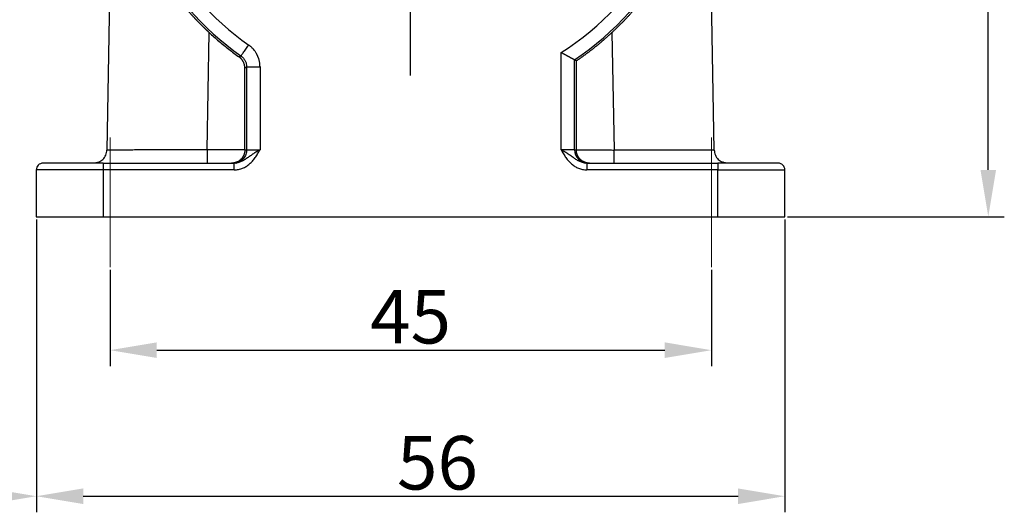
# Model space of a CAD drawing. Units: millimetres. Extents: x 4077 to 4523, y 1165 to 1480.
# Drawn here: x 4291 to 4364, y 1314 to 1351 of the extents above; entities that cross this region are included whole.
import ezdxf

# ---------------------------------------------------------------- set-up
doc = ezdxf.new("R2010")
doc.units = ezdxf.units.MM
doc.header["$LTSCALE"] = 65.395
doc.header["$PDMODE"] = 3
doc.header["$PDSIZE"] = 8
doc.linetypes.add('CENTER', pattern=[0.6, 0.375, -0.075, 0.075, -0.075])
doc.layers.get('Defpoints').update_dxf_attribs({"linetype": 'CONTINUOUS'})
doc.layers.add('1', color=7, linetype='CONTINUOUS', true_color=0xffffff)
doc.layers.add('7', color=7, linetype='CONTINUOUS', true_color=0xffffff)
doc.layers.add('Cen', color=1, linetype='CENTER', lineweight=15)
doc.layers.add('Dim', color=3, linetype='CONTINUOUS', lineweight=15)
doc.styles.add('Romans字体', font='romans.shx', dxfattribs={"width": 0.75})
doc.dimstyles.new('01', dxfattribs={"dimtxt": 4, "dimasz": 3.5, "dimexe": 1.2, "dimexo": 0.2, "dimgap": 0.5, "dimtad": 1, "dimdec": 1, "dimdsep": 46, "dimtxsty": 'Romans字体', "dimcen": 0, "dimclrd": 1, "dimclre": 6, "dimclrt": 4, "dimazin": 2, "dimtfac": 1, "dimtdec": 1, "dimtofl": 0, "dimtmove": 0, "dimatfit": 3, "dimfxl": 1, "dimtolj": 1, "dimtzin": 0, "dimarcsym": 0})

# ---------------------------------------------------------------- blocks, each defined once
blk = doc.blocks.new('*D194')
at = {"layer": 'Defpoints', "color": 0, "transparency": 16777216}
for p in [(4297.435, 1332.361), (4342.435, 1332.361), (4342.435, 1326.153)]:
    blk.add_point(p, dxfattribs=at)
at = {"layer": 'Dim', "color": 6, "lineweight": -2, "transparency": 16777216}
for p, q in [((4297.435, 1332.161), (4297.435, 1324.953)), ((4342.435, 1332.161), (4342.435, 1324.953))]:
    blk.add_line(p, q, dxfattribs=at)
at = {"layer": 'Dim', "color": 1, "lineweight": -2, "transparency": 16777216}
blk.add_line((4300.935, 1326.153), (4338.935, 1326.153), dxfattribs=at)
at = {"layer": 'Dim', "color": 1, "transparency": 16777216}
for points in [[(4300.935, 1326.736), (4300.935, 1325.569), (4297.435, 1326.153)], [(4338.935, 1326.736), (4338.935, 1325.569), (4342.435, 1326.153)]]:
    blk.add_solid(points, dxfattribs=at)
at = {"layer": 'Dim', "color": 4, "transparency": 16777216, "insert": (4319.92, 1328.653), "char_height": 4, "attachment_point": 5, "style": 'Romans字体'}
blk.add_mtext('\\A1;45', dxfattribs=at)
blk = doc.blocks.new('*D195')
at = {"layer": 'Defpoints', "color": 0, "transparency": 16777216}
for p in [(4347.92, 1336.127), (4291.925, 1334.689), (4347.92, 1315.238)]:
    blk.add_point(p, dxfattribs=at)
at = {"layer": 'Dim', "color": 6, "lineweight": -2, "transparency": 16777216}
for p, q in [((4347.92, 1335.927), (4347.92, 1314.038)), ((4291.925, 1334.489), (4291.925, 1314.038))]:
    blk.add_line(p, q, dxfattribs=at)
at = {"layer": 'Dim', "color": 1, "lineweight": -2, "transparency": 16777216}
blk.add_line((4295.425, 1315.238), (4344.42, 1315.238), dxfattribs=at)
at = {"layer": 'Dim', "color": 1, "transparency": 16777216}
for points in [[(4295.425, 1315.821), (4295.425, 1314.655), (4291.925, 1315.238)], [(4344.42, 1315.821), (4344.42, 1314.655), (4347.92, 1315.238)]]:
    blk.add_solid(points, dxfattribs=at)
at = {"layer": 'Dim', "color": 4, "transparency": 16777216, "insert": (4321.933, 1317.738), "char_height": 4, "attachment_point": 5, "style": 'Romans字体'}
blk.add_mtext('\\A1;56', dxfattribs=at)
blk = doc.blocks.new('*D196')
at = {"layer": 'Defpoints', "color": 0, "transparency": 16777216}
for p in [(4340.911, 1416.241), (4363.143, 1416.241), (4347.92, 1336.127)]:
    blk.add_point(p, dxfattribs=at)
at = {"layer": 'Dim', "color": 6, "lineweight": -2, "transparency": 16777216}
for p, q in [((4341.111, 1416.241), (4364.343, 1416.241)), ((4348.12, 1336.127), (4364.343, 1336.127))]:
    blk.add_line(p, q, dxfattribs=at)
at = {"layer": 'Dim', "color": 1, "lineweight": -2, "transparency": 16777216}
blk.add_line((4363.143, 1339.627), (4363.143, 1412.741), dxfattribs=at)
at = {"layer": 'Dim', "color": 1, "transparency": 16777216}
for points in [[(4362.56, 1412.741), (4363.727, 1412.741), (4363.143, 1416.241)], [(4362.56, 1339.627), (4363.727, 1339.627), (4363.143, 1336.127)]]:
    blk.add_solid(points, dxfattribs=at)
at = {"layer": 'Dim', "color": 4, "transparency": 16777216, "insert": (4360.643, 1374.819), "char_height": 4, "attachment_point": 5, "rotation": 90, "style": 'Romans字体'}
blk.add_mtext('\\A1;80.5', dxfattribs=at)
blk = doc.blocks.new('*D197')
at = {"layer": 'Defpoints', "color": 0, "transparency": 16777216}
for p in [(4276.814, 1407.167), (4291.925, 1336.127), (4276.814, 1315.238)]:
    blk.add_point(p, dxfattribs=at)
at = {"layer": 'Dim', "color": 6, "lineweight": -2, "transparency": 16777216}
for p, q in [((4276.814, 1406.967), (4276.814, 1314.038)), ((4291.925, 1335.927), (4291.925, 1314.038))]:
    blk.add_line(p, q, dxfattribs=at)
at = {"layer": 'Dim', "color": 1, "lineweight": -2, "transparency": 16777216}
blk.add_line((4288.425, 1315.238), (4280.314, 1315.238), dxfattribs=at)
at = {"layer": 'Dim', "color": 1, "transparency": 16777216}
for points in [[(4280.314, 1315.821), (4280.314, 1314.655), (4276.814, 1315.238)], [(4288.425, 1315.821), (4288.425, 1314.655), (4291.925, 1315.238)]]:
    blk.add_solid(points, dxfattribs=at)
at = {"layer": 'Dim', "color": 4, "transparency": 16777216, "insert": (4282.67, 1317.738), "char_height": 4, "attachment_point": 5, "style": 'Romans字体'}
blk.add_mtext('\\A1;15.1', dxfattribs=at)

msp = doc.modelspace()

# ---------------------------------------------------------------- linework, layer by layer
at = {"layer": '1', "color": 0, "linetype": 'CENTER', "lineweight": 25}
msp.add_line((4319.92, 1346.677), (4319.92, 1385.577), dxfattribs=at)
at = {"layer": '7', "color": 0, "linetype": 'Continuous', "lineweight": 25}
for p, q in [((4342.642, 1341.11), (4341.428, 1410.636)), ((4298.35, 1408.154), (4297.198, 1341.11)), ((4304.696, 1341.112), (4304.85, 1349.89)), ((4334.99, 1349.89), (4335.143, 1341.11)), ((4331.184, 1341.127), (4331.184, 1348.387)), ((4332.184, 1341.127), (4332.184, 1347.846)), ((4307.656, 1347.32), (4307.656, 1341.127)), ((4308.656, 1347.32), (4308.656, 1341.127)), ((4307.656, 1341.127), (4308.656, 1341.127)), ((4332.184, 1341.127), (4331.184, 1341.127)), ((4296.92, 1340.127), (4292.42, 1340.127)), ((4296.92, 1340.127), (4306.72, 1340.127)), ((4296.92, 1340.127), (4296.92, 1339.627)), ((4306.533, 1340.127), (4306.656, 1340.127)), ((4306.719, 1340.12), (4306.719, 1340.127)), ((4333.12, 1340.127), (4342.92, 1340.127)), ((4333.12, 1340.127), (4333.12, 1340.119)), ((4347.42, 1340.127), (4342.92, 1340.127)), ((4342.92, 1340.127), (4342.92, 1339.627)), ((4296.92, 1339.627), (4291.92, 1339.627)), ((4291.92, 1339.627), (4291.92, 1336.127)), ((4306.719, 1339.627), (4296.92, 1339.627)), ((4296.92, 1339.627), (4296.92, 1336.127)), ((4342.92, 1339.627), (4333.12, 1339.627)), ((4342.92, 1339.627), (4347.92, 1339.627)), ((4342.92, 1336.127), (4342.92, 1339.627)), ((4347.92, 1336.127), (4347.92, 1339.627)), ((4291.92, 1336.127), (4296.92, 1336.127)), ((4296.92, 1336.127), (4342.92, 1336.127)), ((4342.92, 1336.127), (4347.92, 1336.127))]:
    msp.add_line(p, q, dxfattribs=at)
for centre, radius, start, end in [((4319.92, 1366.127), 22.014, 180, 234.80656), ((4319.92, 1366.127), 21.014, 180, 234.80656), ((4319.92, 1366.127), 21.014, 302.41316, 0), ((4319.92, 1366.127), 22.014, 303.85516, 0), ((4292.42, 1339.627), 0.5, 89.99999, 180), ((4347.42, 1339.627), 0.5, 0, 90.00002)]:
    msp.add_arc(centre, radius, start, end, dxfattribs=at)
msp.add_ellipse((4333.183, 1341.127), major_axis=(0, 1), ratio=0.999903, start_param=1.570796, end_param=3.141593, dxfattribs=at)
for points, knots in [([(4339.707, 1376.167), (4339.717, 1376.147), (4339.737, 1376.108), (4339.767, 1376.049), (4339.796, 1375.99), (4339.826, 1375.931), (4339.855, 1375.872), (4339.885, 1375.813), (4339.914, 1375.754), (4339.943, 1375.695), (4339.971, 1375.635), (4340, 1375.576), (4340.028, 1375.516), (4340.057, 1375.457), (4340.085, 1375.397), (4340.113, 1375.337), (4340.14, 1375.277), (4340.168, 1375.217), (4340.195, 1375.157), (4340.223, 1375.097), (4340.25, 1375.037), (4340.277, 1374.977), (4340.303, 1374.916), (4340.33, 1374.856), (4340.356, 1374.795), (4340.382, 1374.735), (4340.408, 1374.674), (4340.434, 1374.613), (4340.46, 1374.552), (4340.485, 1374.491), (4340.51, 1374.43), (4340.536, 1374.369), (4340.561, 1374.308), (4340.585, 1374.247), (4340.61, 1374.185), (4340.634, 1374.124), (4340.658, 1374.062), (4340.682, 1374.001), (4340.706, 1373.939), (4340.73, 1373.877), (4340.753, 1373.815), (4340.777, 1373.753), (4340.8, 1373.691), (4340.823, 1373.629), (4340.846, 1373.567), (4340.868, 1373.505), (4340.891, 1373.442), (4340.913, 1373.38), (4340.935, 1373.317), (4340.957, 1373.255), (4340.978, 1373.192), (4341, 1373.129), (4341.021, 1373.066), (4341.042, 1373.003), (4341.063, 1372.94), (4341.084, 1372.877), (4341.104, 1372.814), (4341.125, 1372.75), (4341.145, 1372.687), (4341.165, 1372.624), (4341.184, 1372.56), (4341.204, 1372.496), (4341.223, 1372.433), (4341.243, 1372.369), (4341.262, 1372.305), (4341.281, 1372.241), (4341.299, 1372.177), (4341.318, 1372.113), (4341.336, 1372.048), (4341.354, 1371.984), (4341.372, 1371.92), (4341.39, 1371.855), (4341.407, 1371.791), (4341.425, 1371.726), (4341.442, 1371.661), (4341.459, 1371.597), (4341.476, 1371.532), (4341.492, 1371.467), (4341.509, 1371.402), (4341.525, 1371.336), (4341.541, 1371.271), (4341.557, 1371.206), (4341.572, 1371.14), (4341.588, 1371.075), (4341.603, 1371.009), (4341.618, 1370.944), (4341.633, 1370.878), (4341.648, 1370.812), (4341.662, 1370.746), (4341.676, 1370.68), (4341.69, 1370.614), (4341.704, 1370.548), (4341.718, 1370.482), (4341.732, 1370.416), (4341.745, 1370.349), (4341.758, 1370.283), (4341.771, 1370.216), (4341.784, 1370.15), (4341.797, 1370.083), (4341.809, 1370.016), (4341.821, 1369.949), (4341.833, 1369.882), (4341.845, 1369.815), (4341.857, 1369.748), (4341.868, 1369.681), (4341.879, 1369.614), (4341.89, 1369.546), (4341.901, 1369.479), (4341.92, 1369.364), (4341.943, 1369.208), (4341.971, 1369.016), (4341.994, 1368.843), (4342.014, 1368.689), (4342.031, 1368.553), (4342.045, 1368.435), (4342.056, 1368.336), (4342.065, 1368.256), (4342.071, 1368.193), (4342.076, 1368.141), (4342.081, 1368.096), (4342.085, 1368.05), (4342.089, 1368.005), (4342.093, 1367.96), (4342.097, 1367.916), (4342.1, 1367.872), (4342.104, 1367.829), (4342.107, 1367.785), (4342.11, 1367.743), (4342.114, 1367.7), (4342.117, 1367.658), (4342.12, 1367.616), (4342.123, 1367.575), (4342.125, 1367.534), (4342.128, 1367.493), (4342.13, 1367.453), (4342.133, 1367.413), (4342.135, 1367.373), (4342.137, 1367.334), (4342.14, 1367.295), (4342.142, 1367.257), (4342.144, 1367.219), (4342.146, 1367.181), (4342.147, 1367.143), (4342.15, 1367.1), (4342.152, 1367.051), (4342.154, 1366.997), (4342.156, 1366.942), (4342.158, 1366.888), (4342.16, 1366.834), (4342.162, 1366.78), (4342.163, 1366.726), (4342.165, 1366.672), (4342.166, 1366.618), (4342.167, 1366.565), (4342.168, 1366.511), (4342.169, 1366.458), (4342.17, 1366.405), (4342.17, 1366.352), (4342.171, 1366.3), (4342.171, 1366.247), (4342.171, 1366.195), (4342.171, 1366.142), (4342.171, 1366.062), (4342.17, 1365.95), (4342.168, 1365.799), (4342.164, 1365.633), (4342.158, 1365.451), (4342.15, 1365.253), (4342.138, 1365.03), (4342.123, 1364.779), (4342.102, 1364.493), (4342.074, 1364.175), (4342.038, 1363.826), (4341.992, 1363.446), (4341.935, 1363.033), (4341.847, 1362.48), (4341.719, 1361.798), (4341.54, 1361.002), (4341.331, 1360.214), (4341.11, 1359.486), (4340.884, 1358.822), (4340.662, 1358.225), (4340.427, 1357.646), (4340.181, 1357.084), (4339.925, 1356.54), (4339.727, 1356.145), (4339.595, 1355.894), (4339.534, 1355.779), (4339.472, 1355.665), (4339.41, 1355.551), (4339.348, 1355.439), (4339.285, 1355.327), (4339.222, 1355.215), (4339.158, 1355.105), (4339.094, 1354.995), (4339.029, 1354.885), (4338.964, 1354.777), (4338.898, 1354.669), (4338.832, 1354.562), (4338.766, 1354.455), (4338.699, 1354.35), (4338.632, 1354.245), (4338.565, 1354.14), (4338.497, 1354.037), (4338.429, 1353.934), (4338.36, 1353.832), (4338.291, 1353.73), (4338.222, 1353.629), (4338.153, 1353.529), (4338.083, 1353.43), (4338.013, 1353.331), (4337.942, 1353.233), (4337.872, 1353.136), (4337.801, 1353.039), (4337.73, 1352.943), (4337.658, 1352.848), (4337.586, 1352.754), (4337.514, 1352.66), (4337.442, 1352.567), (4337.37, 1352.474), (4337.297, 1352.383), (4337.225, 1352.292), (4337.152, 1352.201), (4337.078, 1352.112), (4337.005, 1352.023), (4336.932, 1351.935), (4336.858, 1351.847), (4336.784, 1351.761), (4336.71, 1351.674), (4336.636, 1351.589), (4336.562, 1351.505), (4336.487, 1351.421), (4336.413, 1351.337), (4336.339, 1351.255), (4336.264, 1351.173), (4336.189, 1351.092), (4336.114, 1351.012), (4336.04, 1350.932), (4335.965, 1350.853), (4335.89, 1350.775), (4335.815, 1350.697), (4335.74, 1350.62), (4335.665, 1350.544), (4335.59, 1350.469), (4335.515, 1350.394), (4335.44, 1350.32), (4335.365, 1350.247), (4335.29, 1350.174), (4335.215, 1350.102), (4335.14, 1350.031), (4335.065, 1349.96), (4335.015, 1349.914), (4334.99, 1349.89)], [0, 0, 0, 0, 0.00228, 0.004562, 0.006845, 0.00913, 0.011417, 0.013706, 0.015996, 0.018288, 0.020581, 0.022876, 0.025173, 0.027472, 0.029772, 0.032074, 0.034378, 0.036683, 0.03899, 0.041299, 0.043609, 0.045922, 0.048236, 0.050551, 0.052869, 0.055188, 0.057508, 0.059831, 0.062155, 0.064481, 0.066809, 0.069138, 0.071469, 0.073802, 0.076136, 0.078473, 0.080811, 0.08315, 0.085492, 0.087835, 0.09018, 0.092527, 0.094875, 0.097225, 0.099577, 0.101931, 0.104286, 0.106643, 0.109002, 0.111363, 0.113725, 0.11609, 0.118456, 0.120823, 0.123193, 0.125564, 0.127937, 0.130312, 0.132688, 0.135066, 0.137447, 0.139828, 0.142212, 0.144597, 0.146985, 0.149373, 0.151764, 0.154157, 0.156551, 0.158947, 0.161345, 0.163745, 0.166146, 0.168549, 0.170954, 0.173361, 0.17577, 0.17818, 0.180592, 0.183006, 0.185422, 0.18784, 0.190259, 0.19268, 0.195103, 0.197528, 0.199955, 0.202383, 0.204814, 0.207246, 0.20968, 0.212115, 0.214553, 0.216992, 0.219434, 0.221877, 0.224321, 0.226768, 0.229217, 0.231667, 0.234119, 0.236573, 0.239029, 0.241487, 0.243946, 0.246407, 0.248871, 0.251336, 0.253803, 0.261461, 0.26844, 0.27474, 0.280362, 0.285305, 0.28957, 0.293156, 0.296063, 0.298292, 0.299939, 0.301568, 0.30318, 0.304775, 0.306352, 0.307913, 0.309456, 0.310982, 0.312491, 0.313983, 0.315459, 0.316917, 0.318359, 0.319785, 0.321193, 0.322586, 0.323961, 0.325321, 0.326664, 0.327991, 0.329302, 0.330598, 0.331877, 0.33314, 0.334388, 0.335621, 0.337436, 0.339236, 0.34102, 0.342791, 0.344548, 0.346295, 0.348031, 0.349758, 0.351477, 0.353189, 0.354896, 0.356599, 0.358298, 0.359997, 0.361695, 0.363394, 0.365096, 0.366801, 0.368511, 0.372972, 0.378049, 0.383757, 0.390102, 0.397092, 0.404731, 0.413886, 0.424256, 0.435843, 0.448647, 0.46267, 0.477913, 0.494375, 0.524279, 0.554021, 0.583603, 0.613029, 0.636305, 0.659012, 0.681154, 0.70273, 0.723744, 0.744196, 0.748704, 0.753191, 0.757658, 0.762105, 0.766532, 0.770938, 0.775325, 0.779691, 0.784038, 0.788364, 0.792671, 0.796957, 0.801224, 0.805471, 0.809698, 0.813906, 0.818093, 0.822261, 0.826409, 0.830538, 0.834647, 0.838736, 0.842806, 0.846857, 0.850888, 0.854899, 0.858891, 0.862864, 0.866818, 0.870752, 0.874668, 0.878564, 0.882441, 0.886299, 0.890138, 0.893958, 0.897759, 0.901541, 0.905304, 0.909049, 0.912775, 0.916482, 0.92017, 0.92384, 0.927492, 0.931125, 0.934739, 0.938336, 0.941914, 0.945473, 0.949015, 0.952539, 0.956044, 0.959531, 0.963001, 0.966452, 0.969886, 0.973302, 0.976701, 0.980081, 0.983445, 0.98679, 0.990119, 0.99343, 0.996723, 1, 1, 1, 1]), ([(4304.85, 1349.89), (4304.837, 1349.903), (4304.81, 1349.927), (4304.771, 1349.964), (4304.732, 1350), (4304.693, 1350.038), (4304.653, 1350.075), (4304.614, 1350.112), (4304.575, 1350.15), (4304.536, 1350.188), (4304.496, 1350.226), (4304.457, 1350.264), (4304.418, 1350.302), (4304.378, 1350.341), (4304.339, 1350.38), (4304.3, 1350.419), (4304.261, 1350.458), (4304.221, 1350.497), (4304.182, 1350.537), (4304.143, 1350.577), (4304.103, 1350.616), (4304.064, 1350.657), (4304.025, 1350.697), (4303.986, 1350.737), (4303.946, 1350.778), (4303.907, 1350.819), (4303.868, 1350.86), (4303.829, 1350.901), (4303.789, 1350.943), (4303.75, 1350.985), (4303.711, 1351.026), (4303.672, 1351.068), (4303.633, 1351.111), (4303.594, 1351.153), (4303.555, 1351.196), (4303.516, 1351.239), (4303.477, 1351.282), (4303.438, 1351.325), (4303.399, 1351.368), (4303.36, 1351.412), (4303.321, 1351.455), (4303.282, 1351.499), (4303.243, 1351.544), (4303.204, 1351.588), (4303.165, 1351.633), (4303.127, 1351.677), (4303.088, 1351.722), (4303.049, 1351.767), (4303.011, 1351.813), (4302.972, 1351.858), (4302.934, 1351.904), (4302.895, 1351.95), (4302.857, 1351.996), (4302.818, 1352.042), (4302.78, 1352.088), (4302.742, 1352.135), (4302.703, 1352.182), (4302.665, 1352.229), (4302.627, 1352.276), (4302.589, 1352.324), (4302.551, 1352.371), (4302.513, 1352.419), (4302.475, 1352.467), (4302.437, 1352.515), (4302.399, 1352.564), (4302.361, 1352.612), (4302.324, 1352.661), (4302.286, 1352.71), (4302.248, 1352.759), (4302.211, 1352.808), (4302.174, 1352.858), (4302.136, 1352.907), (4302.099, 1352.957), (4302.062, 1353.007), (4302.024, 1353.058), (4301.987, 1353.108), (4301.95, 1353.159), (4301.913, 1353.21), (4301.877, 1353.261), (4301.84, 1353.312), (4301.803, 1353.363), (4301.767, 1353.415), (4301.73, 1353.467), (4301.694, 1353.519), (4301.657, 1353.571), (4301.621, 1353.623), (4301.585, 1353.676), (4301.549, 1353.729), (4301.513, 1353.782), (4301.477, 1353.835), (4301.441, 1353.888), (4301.405, 1353.942), (4301.369, 1353.995), (4301.334, 1354.049), (4301.298, 1354.103), (4301.263, 1354.158), (4301.228, 1354.212), (4301.193, 1354.267), (4301.158, 1354.322), (4301.123, 1354.377), (4301.088, 1354.432), (4301.053, 1354.487), (4301.019, 1354.543), (4300.984, 1354.599), (4300.95, 1354.655), (4300.915, 1354.711), (4300.881, 1354.767), (4300.847, 1354.824), (4300.813, 1354.881), (4300.779, 1354.938), (4300.746, 1354.995), (4300.712, 1355.052), (4300.679, 1355.11), (4300.645, 1355.167), (4300.612, 1355.225), (4300.579, 1355.283), (4300.546, 1355.341), (4300.513, 1355.4), (4300.48, 1355.459), (4300.448, 1355.517), (4300.285, 1355.814), (4299.998, 1356.362), (4299.611, 1357.18), (4299.247, 1358.039), (4298.91, 1358.939), (4298.603, 1359.882), (4298.373, 1360.713), (4298.206, 1361.413), (4298.09, 1361.961), (4297.991, 1362.493), (4297.908, 1363.009), (4297.844, 1363.471), (4297.797, 1363.87), (4297.764, 1364.2), (4297.738, 1364.495), (4297.718, 1364.755), (4297.707, 1364.939), (4297.7, 1365.06), (4297.696, 1365.127), (4297.693, 1365.192), (4297.69, 1365.256), (4297.687, 1365.319), (4297.685, 1365.38), (4297.683, 1365.44), (4297.681, 1365.499), (4297.679, 1365.556), (4297.677, 1365.611), (4297.676, 1365.665), (4297.674, 1365.718), (4297.673, 1365.769), (4297.672, 1365.819), (4297.671, 1365.867), (4297.67, 1365.914), (4297.67, 1365.959), (4297.669, 1366.003), (4297.669, 1366.046), (4297.669, 1366.087), (4297.669, 1366.114), (4297.668, 1366.127)], [0, 0, 0, 0, 0.002711, 0.005428, 0.008154, 0.010886, 0.013626, 0.016373, 0.019128, 0.02189, 0.024659, 0.027436, 0.030221, 0.033012, 0.035812, 0.038619, 0.041433, 0.044255, 0.047084, 0.049921, 0.052766, 0.055618, 0.058478, 0.061345, 0.06422, 0.067103, 0.069993, 0.072891, 0.075797, 0.078711, 0.081632, 0.084561, 0.087497, 0.090442, 0.093394, 0.096354, 0.099321, 0.102297, 0.10528, 0.108272, 0.111271, 0.114278, 0.117293, 0.120315, 0.123346, 0.126384, 0.129431, 0.132485, 0.135548, 0.138618, 0.141696, 0.144782, 0.147877, 0.150979, 0.154089, 0.157207, 0.160334, 0.163468, 0.16661, 0.169761, 0.17292, 0.176086, 0.179261, 0.182444, 0.185635, 0.188834, 0.192041, 0.195257, 0.198481, 0.201712, 0.204952, 0.2082, 0.211457, 0.214721, 0.217994, 0.221275, 0.224565, 0.227862, 0.231168, 0.234482, 0.237804, 0.241135, 0.244474, 0.247821, 0.251177, 0.254541, 0.257913, 0.261294, 0.264683, 0.26808, 0.271486, 0.2749, 0.278322, 0.281753, 0.285192, 0.28864, 0.292096, 0.295561, 0.299033, 0.302515, 0.306005, 0.309503, 0.31301, 0.316525, 0.320049, 0.323581, 0.327122, 0.330671, 0.334229, 0.337795, 0.34137, 0.344953, 0.348545, 0.352145, 0.355754, 0.359372, 0.362998, 0.366633, 0.370276, 0.373928, 0.377588, 0.425392, 0.475301, 0.527326, 0.581478, 0.637764, 0.696193, 0.72958, 0.761925, 0.79323, 0.823496, 0.852725, 0.874024, 0.893188, 0.910217, 0.925113, 0.937879, 0.941751, 0.945529, 0.949215, 0.952809, 0.95631, 0.959719, 0.963037, 0.966263, 0.969397, 0.97244, 0.975392, 0.978254, 0.981025, 0.983706, 0.986298, 0.988801, 0.991216, 0.993542, 0.995781, 0.997934, 1, 1, 1, 1]), ([(4332.321, 1347.772), (4332.341, 1347.786), (4332.382, 1347.813), (4332.442, 1347.854), (4332.502, 1347.895), (4332.561, 1347.936), (4332.621, 1347.978), (4332.681, 1348.02), (4332.74, 1348.062), (4332.8, 1348.104), (4332.859, 1348.147), (4332.919, 1348.19), (4332.978, 1348.233), (4333.037, 1348.276), (4333.096, 1348.32), (4333.155, 1348.364), (4333.214, 1348.408), (4333.273, 1348.452), (4333.332, 1348.496), (4333.39, 1348.541), (4333.449, 1348.586), (4333.507, 1348.631), (4333.566, 1348.677), (4333.624, 1348.723), (4333.682, 1348.769), (4333.74, 1348.815), (4333.798, 1348.861), (4333.856, 1348.908), (4333.914, 1348.955), (4333.971, 1349.002), (4334.029, 1349.049), (4334.086, 1349.097), (4334.144, 1349.145), (4334.201, 1349.193), (4334.258, 1349.241), (4334.315, 1349.289), (4334.372, 1349.338), (4334.429, 1349.387), (4334.485, 1349.437), (4334.542, 1349.486), (4334.598, 1349.536), (4334.655, 1349.586), (4334.711, 1349.636), (4334.767, 1349.686), (4334.823, 1349.737), (4334.879, 1349.788), (4334.934, 1349.839), (4334.971, 1349.873), (4334.99, 1349.89)], [0, 0, 0, 0, 0.021285, 0.042589, 0.063914, 0.08526, 0.106625, 0.128011, 0.149416, 0.170842, 0.192289, 0.213755, 0.235242, 0.256749, 0.278276, 0.299823, 0.32139, 0.342978, 0.364586, 0.386214, 0.407862, 0.42953, 0.451219, 0.472928, 0.494657, 0.516406, 0.538175, 0.559965, 0.581775, 0.603605, 0.625455, 0.647325, 0.669216, 0.691127, 0.713058, 0.735009, 0.756981, 0.778972, 0.800984, 0.823016, 0.845068, 0.867141, 0.889234, 0.911346, 0.93348, 0.955633, 0.977806, 1, 1, 1, 1]), ([(4307.232, 1348.137), (4307.233, 1348.138), (4307.237, 1348.144), (4307.253, 1348.166), (4307.264, 1348.182), (4307.293, 1348.224), (4307.311, 1348.249), (4307.353, 1348.309), (4307.377, 1348.343), (4307.431, 1348.418), (4307.46, 1348.46), (4307.522, 1348.548), (4307.555, 1348.595), (4307.625, 1348.693), (4307.661, 1348.744), (4307.734, 1348.848), (4307.771, 1348.901), (4307.809, 1348.955)], [0, 0, 0, 0, 0.125, 0.125, 0.25, 0.25, 0.375, 0.375, 0.5, 0.5, 0.625, 0.625, 0.75, 0.75, 0.875, 0.875, 1, 1, 1, 1]), ([(4308.656, 1347.32), (4308.656, 1347.328), (4308.656, 1347.348), (4308.655, 1347.383), (4308.653, 1347.428), (4308.649, 1347.483), (4308.643, 1347.548), (4308.633, 1347.624), (4308.618, 1347.709), (4308.597, 1347.805), (4308.572, 1347.897), (4308.548, 1347.971), (4308.526, 1348.028), (4308.512, 1348.065), (4308.5, 1348.092), (4308.496, 1348.102), (4308.491, 1348.113), (4308.486, 1348.123), (4308.482, 1348.134), (4308.477, 1348.144), (4308.473, 1348.154), (4308.468, 1348.164), (4308.464, 1348.174), (4308.459, 1348.184), (4308.454, 1348.193), (4308.45, 1348.203), (4308.445, 1348.213), (4308.441, 1348.222), (4308.436, 1348.231), (4308.432, 1348.24), (4308.427, 1348.251), (4308.42, 1348.268), (4308.41, 1348.291), (4308.389, 1348.334), (4308.354, 1348.397), (4308.297, 1348.485), (4308.217, 1348.589), (4308.132, 1348.682), (4308.052, 1348.759), (4307.994, 1348.811), (4307.94, 1348.856), (4307.891, 1348.895), (4307.848, 1348.927), (4307.821, 1348.946), (4307.809, 1348.955)], [0, 0, 0, 0, 0.012747, 0.030867, 0.054359, 0.083225, 0.117465, 0.15708, 0.202072, 0.252443, 0.311565, 0.352253, 0.373057, 0.407619, 0.413673, 0.419682, 0.425646, 0.431566, 0.437442, 0.443273, 0.449059, 0.454802, 0.4605, 0.466155, 0.471765, 0.477331, 0.482853, 0.488332, 0.493767, 0.499158, 0.503229, 0.513313, 0.527717, 0.5422, 0.588007, 0.641168, 0.705176, 0.793022, 0.838397, 0.879403, 0.916054, 0.948364, 0.976344, 1, 1, 1, 1]), ([(4307.232, 1348.137), (4307.229, 1348.136), (4307.222, 1348.132), (4307.21, 1348.125), (4307.197, 1348.118), (4307.181, 1348.11), (4307.161, 1348.099), (4307.138, 1348.087), (4307.115, 1348.075), (4307.102, 1348.067), (4307.096, 1348.064)], [0, 0, 0, 0, 0.072798, 0.1592, 0.259206, 0.372817, 0.500032, 0.70448, 0.871136, 1, 1, 1, 1]), ([(4307.232, 1348.137), (4307.297, 1348.091), (4307.356, 1348.037), (4307.461, 1347.917), (4307.506, 1347.85), (4307.579, 1347.709), (4307.607, 1347.634), (4307.645, 1347.479), (4307.655, 1347.4), (4307.656, 1347.32)], [0, 0, 0, 0, 0.25, 0.25, 0.5, 0.5, 0.75, 0.75, 1, 1, 1, 1]), ([(4332.184, 1347.846), (4332.183, 1347.846), (4332.183, 1347.846), (4332.183, 1347.846), (4332.182, 1347.847), (4332.181, 1347.847), (4332.18, 1347.848), (4332.178, 1347.849), (4332.176, 1347.85), (4332.174, 1347.851), (4332.172, 1347.852), (4332.169, 1347.854), (4332.167, 1347.855), (4332.164, 1347.857), (4332.16, 1347.859), (4332.157, 1347.861), (4332.153, 1347.863), (4332.149, 1347.865), (4332.145, 1347.867), (4332.14, 1347.87), (4332.135, 1347.872), (4332.13, 1347.875), (4332.125, 1347.878), (4332.119, 1347.881), (4332.114, 1347.884), (4332.108, 1347.887), (4332.101, 1347.89), (4332.095, 1347.894), (4332.088, 1347.898), (4332.081, 1347.901), (4332.073, 1347.905), (4332.066, 1347.909), (4332.058, 1347.913), (4332.05, 1347.918), (4332.042, 1347.922), (4332.033, 1347.927), (4332.024, 1347.931), (4332.015, 1347.936), (4332.006, 1347.941), (4331.996, 1347.946), (4331.986, 1347.952), (4331.976, 1347.957), (4331.966, 1347.962), (4331.955, 1347.968), (4331.945, 1347.974), (4331.934, 1347.98), (4331.922, 1347.986), (4331.911, 1347.992), (4331.899, 1347.999), (4331.886, 1348.006), (4331.872, 1348.013), (4331.858, 1348.021), (4331.844, 1348.029), (4331.829, 1348.037), (4331.813, 1348.045), (4331.797, 1348.054), (4331.78, 1348.064), (4331.762, 1348.073), (4331.744, 1348.083), (4331.726, 1348.094), (4331.706, 1348.104), (4331.686, 1348.115), (4331.665, 1348.127), (4331.644, 1348.138), (4331.622, 1348.15), (4331.599, 1348.163), (4331.576, 1348.175), (4331.552, 1348.188), (4331.527, 1348.201), (4331.502, 1348.215), (4331.476, 1348.229), (4331.449, 1348.243), (4331.422, 1348.258), (4331.394, 1348.273), (4331.366, 1348.288), (4331.337, 1348.304), (4331.307, 1348.32), (4331.277, 1348.336), (4331.246, 1348.353), (4331.215, 1348.37), (4331.194, 1348.381), (4331.184, 1348.387)], [0, 0, 0, 0, 0.009244, 0.018509, 0.027795, 0.037104, 0.046436, 0.055792, 0.065172, 0.074576, 0.084007, 0.093464, 0.102947, 0.112459, 0.121998, 0.131567, 0.141164, 0.150792, 0.16045, 0.17014, 0.179862, 0.189616, 0.199403, 0.209223, 0.219078, 0.228967, 0.238892, 0.248853, 0.25885, 0.268884, 0.278955, 0.289064, 0.299212, 0.309399, 0.319626, 0.329892, 0.3402, 0.350548, 0.360938, 0.371369, 0.381844, 0.392361, 0.402922, 0.413526, 0.424175, 0.434869, 0.445608, 0.456392, 0.467759, 0.479439, 0.491435, 0.503746, 0.516374, 0.529318, 0.54258, 0.55616, 0.570058, 0.584275, 0.598812, 0.613668, 0.628844, 0.644341, 0.660158, 0.676297, 0.692757, 0.709538, 0.726642, 0.744067, 0.761815, 0.779885, 0.798278, 0.816994, 0.836034, 0.855396, 0.875082, 0.895092, 0.915425, 0.936083, 0.957064, 0.97837, 1, 1, 1, 1]), ([(4307.656, 1347.32), (4307.658, 1347.32), (4307.666, 1347.32), (4307.695, 1347.32), (4307.715, 1347.32), (4307.767, 1347.32), (4307.799, 1347.32), (4307.872, 1347.32), (4307.914, 1347.32), (4308.006, 1347.32), (4308.056, 1347.32), (4308.163, 1347.321), (4308.22, 1347.321), (4308.339, 1347.321), (4308.401, 1347.321), (4308.527, 1347.32), (4308.591, 1347.32), (4308.656, 1347.32)], [0, 0, 0, 0, 0.125, 0.125, 0.25, 0.25, 0.375, 0.375, 0.5, 0.5, 0.625, 0.625, 0.75, 0.75, 0.875, 0.875, 1, 1, 1, 1]), ([(4296.559, 1340.195), (4296.565, 1340.197), (4296.571, 1340.199), (4296.636, 1340.226), (4296.694, 1340.257), (4296.802, 1340.328), (4296.853, 1340.369), (4296.945, 1340.459), (4296.987, 1340.509), (4297.06, 1340.616), (4297.091, 1340.673), (4297.142, 1340.792), (4297.162, 1340.854), (4297.189, 1340.981), (4297.197, 1341.045), (4297.198, 1341.11)], [0, 0, 0, 0, 0.015788, 0.015788, 0.179824, 0.179824, 0.343859, 0.343859, 0.507894, 0.507894, 0.671929, 0.671929, 0.835965, 0.835965, 1, 1, 1, 1]), ([(4304.696, 1341.112), (4304.696, 1341.047), (4304.696, 1340.982), (4304.696, 1340.855), (4304.696, 1340.793), (4304.696, 1340.674), (4304.696, 1340.617), (4304.696, 1340.51), (4304.696, 1340.46), (4304.696, 1340.369), (4304.696, 1340.328), (4304.696, 1340.257), (4304.696, 1340.226), (4304.696, 1340.177), (4304.696, 1340.159), (4304.696, 1340.134), (4304.696, 1340.127), (4304.696, 1340.127)], [0, 0, 0, 0, 0.125021, 0.125021, 0.250043, 0.250043, 0.375064, 0.375064, 0.500086, 0.500086, 0.625107, 0.625107, 0.750129, 0.750129, 0.87515, 0.87515, 1, 1, 1, 1]), ([(4307.519, 1341.117), (4307.519, 1341.113), (4307.519, 1341.105), (4307.519, 1341.093), (4307.518, 1341.08), (4307.518, 1341.068), (4307.517, 1341.056), (4307.516, 1341.043), (4307.515, 1341.031), (4307.513, 1341.018), (4307.512, 1341.006), (4307.51, 1340.993), (4307.509, 1340.981), (4307.507, 1340.969), (4307.505, 1340.956), (4307.503, 1340.944), (4307.5, 1340.931), (4307.498, 1340.919), (4307.495, 1340.907), (4307.492, 1340.894), (4307.489, 1340.882), (4307.486, 1340.869), (4307.483, 1340.857), (4307.479, 1340.845), (4307.476, 1340.833), (4307.472, 1340.82), (4307.468, 1340.808), (4307.464, 1340.796), (4307.459, 1340.784), (4307.455, 1340.772), (4307.45, 1340.76), (4307.446, 1340.748), (4307.441, 1340.736), (4307.436, 1340.724), (4307.43, 1340.712), (4307.425, 1340.7), (4307.419, 1340.688), (4307.414, 1340.677), (4307.408, 1340.665), (4307.402, 1340.654), (4307.395, 1340.642), (4307.389, 1340.631), (4307.383, 1340.619), (4307.376, 1340.608), (4307.369, 1340.597), (4307.362, 1340.585), (4307.355, 1340.574), (4307.348, 1340.563), (4307.34, 1340.552), (4307.332, 1340.542), (4307.325, 1340.531), (4307.317, 1340.52), (4307.309, 1340.51), (4307.3, 1340.499), (4307.274, 1340.467), (4307.226, 1340.414), (4307.151, 1340.346), (4307.066, 1340.284), (4307, 1340.246), (4306.958, 1340.225), (4306.942, 1340.217), (4306.926, 1340.21), (4306.908, 1340.202), (4306.89, 1340.195), (4306.87, 1340.187), (4306.85, 1340.18), (4306.829, 1340.173), (4306.807, 1340.166), (4306.784, 1340.16), (4306.76, 1340.154), (4306.735, 1340.148), (4306.709, 1340.143), (4306.682, 1340.139), (4306.654, 1340.135), (4306.625, 1340.131), (4306.595, 1340.129), (4306.564, 1340.128), (4306.544, 1340.127), (4306.533, 1340.127)], [0, 0, 0, 0, 0.006527, 0.013068, 0.019622, 0.026191, 0.032775, 0.039377, 0.045997, 0.052635, 0.059294, 0.065973, 0.072674, 0.079399, 0.086147, 0.092919, 0.099718, 0.106543, 0.113396, 0.120278, 0.127189, 0.13413, 0.141102, 0.148106, 0.155144, 0.162215, 0.16932, 0.176461, 0.183638, 0.190853, 0.198105, 0.205395, 0.212725, 0.220094, 0.227505, 0.234957, 0.242451, 0.249988, 0.257569, 0.265194, 0.272864, 0.280579, 0.288341, 0.296149, 0.304005, 0.311909, 0.319861, 0.327863, 0.335914, 0.344016, 0.352169, 0.360373, 0.36863, 0.376938, 0.3853, 0.446961, 0.513688, 0.585601, 0.662799, 0.674578, 0.687019, 0.700123, 0.713889, 0.728318, 0.74341, 0.759165, 0.775584, 0.792666, 0.810411, 0.828821, 0.847894, 0.867631, 0.888032, 0.909097, 0.930827, 0.95322, 0.976278, 1, 1, 1, 1]), ([(4306.719, 1339.627), (4306.778, 1339.627), (4306.893, 1339.632), (4307.111, 1339.662), (4307.361, 1339.736), (4307.631, 1339.875), (4307.874, 1340.06), (4308.095, 1340.284), (4308.296, 1340.54), (4308.451, 1340.776), (4308.555, 1340.949), (4308.613, 1341.05), (4308.642, 1341.101), (4308.656, 1341.127)], [0, 0, 0, 0, 0.0625, 0.125, 0.25, 0.375, 0.5, 0.625, 0.75, 0.875, 0.9375, 0.96875, 1, 1, 1, 1]), ([(4308.656, 1341.127), (4308.568, 1341.08), (4308.399, 1340.982), (4308.161, 1340.828), (4308.008, 1340.725), (4307.857, 1340.622), (4307.783, 1340.57), (4307.634, 1340.469), (4307.56, 1340.419), (4307.409, 1340.327), (4307.293, 1340.262), (4307.13, 1340.196), (4307.045, 1340.17), (4306.912, 1340.139), (4306.819, 1340.127), (4306.72, 1340.127)], [0, 0, 0, 0, 0.125, 0.25, 0.375, 0.375, 0.5, 0.5, 0.625, 0.625, 0.75, 0.8125, 0.875, 0.875, 1, 1, 1, 1]), ([(4307.656, 1341.127), (4307.656, 1341.068), (4307.651, 1341.009), (4307.63, 1340.893), (4307.615, 1340.836), (4307.574, 1340.726), (4307.548, 1340.672), (4307.489, 1340.57), (4307.454, 1340.522), (4307.378, 1340.433), (4307.335, 1340.391), (4307.244, 1340.316), (4307.195, 1340.283), (4307.092, 1340.226), (4307.038, 1340.201), (4306.927, 1340.163), (4306.87, 1340.149), (4306.811, 1340.139)], [0, 0, 0, 0, 0.125, 0.125, 0.25, 0.25, 0.375, 0.375, 0.5, 0.5, 0.625, 0.625, 0.75, 0.75, 0.875, 0.875, 1, 1, 1, 1]), ([(4331.184, 1341.127), (4331.241, 1341.024), (4331.358, 1340.823), (4331.544, 1340.54), (4331.745, 1340.285), (4331.967, 1340.061), (4332.209, 1339.876), (4332.479, 1339.736), (4332.779, 1339.647), (4333.002, 1339.627), (4333.12, 1339.627)], [0, 0, 0, 0, 0.125, 0.25, 0.375, 0.5, 0.625, 0.75, 0.875, 1, 1, 1, 1]), ([(4333.12, 1340.127), (4333.076, 1340.127), (4332.985, 1340.133), (4332.849, 1340.157), (4332.716, 1340.195), (4332.546, 1340.262), (4332.391, 1340.347), (4332.242, 1340.443), (4332.168, 1340.494), (4332.055, 1340.573), (4331.979, 1340.627), (4331.823, 1340.735), (4331.743, 1340.788), (4331.623, 1340.866), (4331.583, 1340.892), (4331.502, 1340.942), (4331.462, 1340.966), (4331.342, 1341.038), (4331.262, 1341.084), (4331.184, 1341.127)], [0, 0, 0, 0, 0.0625, 0.125, 0.1875, 0.25, 0.375, 0.4375, 0.5, 0.5, 0.625, 0.625, 0.75, 0.75, 0.8125, 0.8125, 0.875, 0.875, 1, 1, 1, 1]), ([(4333.306, 1340.127), (4333.302, 1340.127), (4333.292, 1340.127), (4333.277, 1340.128), (4333.263, 1340.128), (4333.249, 1340.129), (4333.235, 1340.13), (4333.222, 1340.131), (4333.208, 1340.132), (4333.195, 1340.134), (4333.182, 1340.135), (4333.169, 1340.137), (4333.156, 1340.139), (4333.144, 1340.141), (4333.132, 1340.143), (4333.12, 1340.145), (4333.108, 1340.148), (4333.096, 1340.15), (4333.085, 1340.153), (4333.074, 1340.155), (4333.063, 1340.158), (4333.052, 1340.161), (4333.041, 1340.164), (4333.031, 1340.167), (4333.021, 1340.17), (4333.011, 1340.173), (4333.001, 1340.176), (4332.992, 1340.179), (4332.983, 1340.183), (4332.974, 1340.186), (4332.965, 1340.189), (4332.956, 1340.192), (4332.948, 1340.196), (4332.939, 1340.199), (4332.931, 1340.202), (4332.923, 1340.206), (4332.916, 1340.209), (4332.908, 1340.212), (4332.901, 1340.216), (4332.894, 1340.219), (4332.887, 1340.222), (4332.881, 1340.225), (4332.874, 1340.228), (4332.868, 1340.232), (4332.862, 1340.235), (4332.856, 1340.238), (4332.85, 1340.241), (4332.83, 1340.251), (4332.797, 1340.271), (4332.75, 1340.301), (4332.706, 1340.334), (4332.663, 1340.369), (4332.623, 1340.406), (4332.584, 1340.445), (4332.554, 1340.48), (4332.532, 1340.508), (4332.515, 1340.53), (4332.499, 1340.552), (4332.484, 1340.575), (4332.47, 1340.598), (4332.456, 1340.621), (4332.443, 1340.644), (4332.43, 1340.668), (4332.419, 1340.692), (4332.407, 1340.716), (4332.397, 1340.74), (4332.387, 1340.765), (4332.378, 1340.79), (4332.37, 1340.814), (4332.362, 1340.839), (4332.355, 1340.865), (4332.348, 1340.89), (4332.343, 1340.915), (4332.337, 1340.941), (4332.333, 1340.966), (4332.329, 1340.992), (4332.326, 1341.017), (4332.324, 1341.042), (4332.322, 1341.068), (4332.321, 1341.093), (4332.32, 1341.11), (4332.32, 1341.119)], [0, 0, 0, 0, 0.011011, 0.021877, 0.032597, 0.043171, 0.053599, 0.063882, 0.074019, 0.084011, 0.093857, 0.103557, 0.113112, 0.122521, 0.131784, 0.140902, 0.149874, 0.1587, 0.167381, 0.175916, 0.184306, 0.19255, 0.200648, 0.208601, 0.216408, 0.22407, 0.231586, 0.238957, 0.246182, 0.253261, 0.260195, 0.266984, 0.273627, 0.280125, 0.286477, 0.292683, 0.298745, 0.30466, 0.310431, 0.316056, 0.321536, 0.32687, 0.332059, 0.337103, 0.342002, 0.346755, 0.351364, 0.355827, 0.394845, 0.43309, 0.470577, 0.507324, 0.543349, 0.57867, 0.613309, 0.630363, 0.647198, 0.663819, 0.680228, 0.696433, 0.712437, 0.728245, 0.743864, 0.759299, 0.774556, 0.78964, 0.804558, 0.819317, 0.833924, 0.848384, 0.862706, 0.876896, 0.890963, 0.904913, 0.918755, 0.932497, 0.946147, 0.959713, 0.973205, 0.986631, 1, 1, 1, 1]), ([(4335.143, 1340.127), (4335.143, 1340.127), (4335.143, 1340.134), (4335.143, 1340.159), (4335.143, 1340.177), (4335.143, 1340.226), (4335.143, 1340.257), (4335.143, 1340.328), (4335.143, 1340.369), (4335.143, 1340.459), (4335.143, 1340.509), (4335.143, 1340.616), (4335.143, 1340.673), (4335.143, 1340.792), (4335.143, 1340.854), (4335.143, 1340.98), (4335.143, 1341.045), (4335.143, 1341.11)], [0, 0, 0, 0, 0.125, 0.125, 0.25, 0.25, 0.375, 0.375, 0.5, 0.5, 0.625, 0.625, 0.75, 0.75, 0.875, 0.875, 1, 1, 1, 1]), ([(4342.642, 1341.11), (4342.643, 1341.045), (4342.65, 1340.981), (4342.678, 1340.854), (4342.697, 1340.792), (4342.749, 1340.673), (4342.78, 1340.616), (4342.853, 1340.509), (4342.895, 1340.459), (4342.987, 1340.369), (4343.038, 1340.328), (4343.139, 1340.261), (4343.189, 1340.234), (4343.242, 1340.211)], [0, 0, 0, 0, 0.170072, 0.170072, 0.340143, 0.340143, 0.510215, 0.510215, 0.680287, 0.680287, 0.850358, 0.850358, 1, 1, 1, 1]), ([(4296.558, 1340.198), (4296.536, 1340.188), (4296.477, 1340.165), (4296.388, 1340.144), (4296.322, 1340.135), (4296.296, 1340.133)], [0, 0, 0, 0, 0.261275, 0.706126, 1, 1, 1, 1]), ([(4306.719, 1339.627), (4306.719, 1339.66), (4306.719, 1339.693), (4306.719, 1339.757), (4306.719, 1339.788), (4306.719, 1339.849), (4306.719, 1339.878), (4306.719, 1339.932), (4306.719, 1339.958), (4306.719, 1340.004), (4306.719, 1340.025), (4306.719, 1340.061), (4306.719, 1340.077), (4306.719, 1340.102), (4306.719, 1340.111), (4306.719, 1340.118), (4306.719, 1340.119), (4306.719, 1340.12)], [0, 0, 0, 0, 0.140816, 0.140816, 0.281631, 0.281631, 0.422447, 0.422447, 0.563263, 0.563263, 0.704078, 0.704078, 0.844894, 0.844894, 0.985709, 0.985709, 1, 1, 1, 1]), ([(4306.85, 1340.131), (4306.853, 1340.131), (4306.865, 1340.13), (4306.876, 1340.13), (4306.884, 1340.129)], [0, 0, 0, 0, 0.321711, 1, 1, 1, 1]), ([(4332.951, 1340.129), (4332.961, 1340.129), (4332.974, 1340.13), (4332.988, 1340.131), (4332.992, 1340.131)], [0, 0, 0, 0, 0.725096, 1, 1, 1, 1]), ([(4332.991, 1340.131), (4332.987, 1340.131), (4332.975, 1340.13), (4332.964, 1340.13), (4332.956, 1340.129)], [0, 0, 0, 0, 0.335959, 1, 1, 1, 1]), ([(4333.12, 1340.119), (4333.12, 1340.119), (4333.12, 1340.118), (4333.12, 1340.111), (4333.12, 1340.102), (4333.12, 1340.077), (4333.12, 1340.061), (4333.12, 1340.025), (4333.12, 1340.004), (4333.12, 1339.958), (4333.12, 1339.932), (4333.12, 1339.878), (4333.12, 1339.849), (4333.12, 1339.788), (4333.12, 1339.757), (4333.12, 1339.693), (4333.12, 1339.66), (4333.12, 1339.627)], [0, 0, 0, 0, 0.013634, 0.013634, 0.154543, 0.154543, 0.295453, 0.295453, 0.436362, 0.436362, 0.577272, 0.577272, 0.718181, 0.718181, 0.859091, 0.859091, 1, 1, 1, 1])]:
    msp.add_open_spline(points, degree=3, knots=knots, dxfattribs=at)
for points, degree in [([(4304.85, 1349.89), (4305.086, 1349.671), (4305.567, 1349.244), (4306.317, 1348.634), (4306.834, 1348.25), (4307.096, 1348.064)], 3), ([(4307.518, 1347.246), (4307.518, 1347.486), (4307.296, 1347.922), (4307.096, 1348.064)], 2), ([(4332.322, 1347.772), (4332.184, 1347.846)], 1), ([(4332.321, 1347.772), (4332.32, 1341.119)], 1), ([(4307.518, 1347.246), (4307.564, 1347.271), (4307.61, 1347.296), (4307.656, 1347.32)], 3), ([(4307.519, 1341.117), (4307.518, 1347.246)], 1), ([(4304.696, 1341.112), (4304.451, 1341.112), (4303.961, 1341.112), (4303.232, 1341.112), (4302.518, 1341.112), (4301.824, 1341.112), (4301.158, 1341.112), (4300.527, 1341.112), (4299.935, 1341.112), (4299.389, 1341.112), (4298.894, 1341.111), (4298.455, 1341.111), (4298.076, 1341.111), (4297.761, 1341.111), (4297.513, 1341.111), (4297.333, 1341.11), (4297.224, 1341.11), (4297.2, 1341.11), (4297.199, 1341.11)], 3), ([(4307.519, 1341.117), (4306.578, 1341.115), (4305.637, 1341.114), (4304.696, 1341.112)], 3), ([(4307.519, 1341.117), (4307.656, 1341.127)], 1), ([(4332.184, 1341.127), (4332.32, 1341.119)], 1), ([(4332.32, 1341.119), (4332.788, 1341.114), (4333.991, 1341.114)], 2), ([(4333.991, 1341.114), (4334.118, 1341.114), (4334.373, 1341.113), (4334.757, 1341.114), (4335.014, 1341.111), (4335.143, 1341.11)], 3), ([(4342.64, 1341.11), (4342.64, 1341.11), (4342.615, 1341.11), (4342.507, 1341.11), (4342.327, 1341.11), (4342.078, 1341.11), (4341.763, 1341.111), (4341.384, 1341.111), (4340.945, 1341.111), (4340.45, 1341.111), (4339.905, 1341.111), (4339.313, 1341.111), (4338.681, 1341.11), (4338.015, 1341.11), (4337.322, 1341.11), (4336.607, 1341.11), (4335.879, 1341.11), (4335.388, 1341.11), (4335.143, 1341.11)], 3), ([(4306.811, 1340.139), (4306.794, 1340.137), (4306.76, 1340.132), (4306.708, 1340.128), (4306.673, 1340.127), (4306.656, 1340.127)], 3), ([(4307.016, 1340.164), (4306.868, 1340.124), (4306.719, 1340.117)], 2), ([(4306.874, 1340.128), (4306.859, 1340.129), (4306.844, 1340.129), (4306.829, 1340.13)], 3), ([(4333.12, 1340.117), (4332.976, 1340.126), (4332.831, 1340.164)], 2), ([(4333.01, 1340.13), (4332.993, 1340.129), (4332.976, 1340.129), (4332.959, 1340.128)], 3), ([(4343.544, 1340.133), (4343.388, 1340.146), (4343.244, 1340.215)], 2)]:
    msp.add_open_spline(points, degree=degree, dxfattribs=at)
at = {"layer": 'Cen', "ltscale": 3}
for p, q in [((4297.435, 1332.361), (4297.435, 1342.043)), ((4342.435, 1332.361), (4342.435, 1342.043))]:
    msp.add_line(p, q, dxfattribs=at)

# ---------------------------------------------------------------- dimensions: what is measured, and where the dimension line sits
at = {"layer": 'Dim'}
dim = msp.add_linear_dim(base=(4363.143, 1416.241), p1=(4347.92, 1336.127), p2=(4340.911, 1416.241), angle=90, text='80.5', dimstyle='01', dxfattribs=at)
dim.commit()
dim.dimension.update_dxf_attribs({"geometry": '*D196', "text_midpoint": (4363.143, 1374.819), "dimtype": 160})
for base, p1, p2, text, picture, middle in [((4276.814, 1315.238), (4291.925, 1336.127), (4276.814, 1407.167), '15.1', '*D197', (4282.67, 1315.238)), ((4347.92, 1315.238), (4291.925, 1334.689), (4347.92, 1336.127), '56', '*D195', (4321.933, 1315.238))]:
    dim = msp.add_linear_dim(base=base, p1=p1, p2=p2, text=text, dimstyle='01', dxfattribs=at)
    dim.commit()
    dim.dimension.update_dxf_attribs({"geometry": picture, "text_midpoint": middle, "dimtype": 160})
dim = msp.add_linear_dim(base=(4342.435, 1326.153), p1=(4297.435, 1332.361), p2=(4342.435, 1332.361), dimstyle='01', dxfattribs=at)
dim.commit()
dim.dimension.update_dxf_attribs({"geometry": '*D194', "text_midpoint": (4319.92, 1326.153), "dimtype": 160})

doc.saveas('drawing.dxf')
